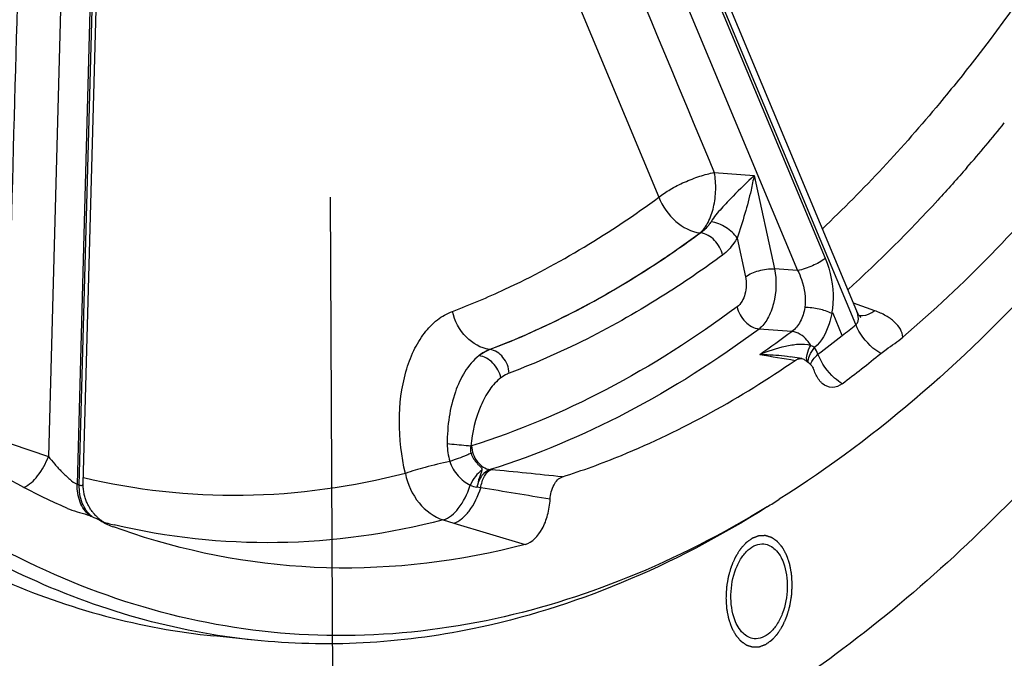
# Model space of a CAD drawing. Units: millimetres. Extents: x 0 to 594, y 0 to 420.
# Drawn here: x 195 to 206, y 45 to 52 of the extents above; entities that cross this region are included whole.
import ezdxf

# ---------------------------------------------------------------- set-up
doc = ezdxf.new("R2010")
doc.units = ezdxf.units.MM
doc.header["$LTSCALE"] = 32.67
doc.linetypes.add('CENTER', pattern=[0.6, 0.375, -0.075, 0.075, -0.075])
doc.layers.get('0').update_dxf_attribs({"linetype": 'CONTINUOUS'})
doc.layers.add('AXES', color=7, linetype='CONTINUOUS')
doc.layers.add('SOLIDES', color=7, linetype='CONTINUOUS')

msp = doc.modelspace()

# ---------------------------------------------------------------- linework, layer by layer
at = {"color": 2, "linetype": 'Continuous'}
for points in [[(203.90242, 45.359268), (203.901786, 45.369154), (203.900835, 45.383983), (203.899567, 45.403755), (203.898616, 45.418584), (203.897665, 45.433413), (203.896873, 45.44577), (203.896239, 45.455656), (203.895843, 45.461835), (203.895526, 45.466778), (203.895289, 45.470486), (203.895087, 45.473573), (203.894956, 45.47574), (203.894864, 45.476968), (203.894844, 45.477916), (203.894637, 45.478764), (203.894427, 45.47993), (203.894029, 45.481953), (203.893476, 45.484852), (203.892805, 45.488327), (203.891914, 45.492962), (203.890799, 45.498755), (203.889015, 45.508023), (203.886785, 45.51961), (203.884108, 45.533513), (203.881432, 45.547416), (203.879202, 45.559002), (203.877418, 45.568271), (203.876303, 45.574064), (203.875411, 45.578698), (203.874743, 45.582175), (203.874181, 45.585068), (203.873799, 45.587102), (203.873564, 45.58825), (203.873433, 45.589152), (203.873128, 45.589897), (203.872781, 45.590945), (203.872147, 45.592754), (203.871255, 45.595351), (203.870179, 45.598462), (203.868747, 45.602612), (203.866955, 45.607798), (203.864089, 45.616097), (203.860506, 45.62647), (203.856206, 45.638918), (203.851907, 45.651366), (203.848324, 45.66174), (203.845458, 45.670038), (203.843667, 45.675225), (203.842233, 45.679374), (203.841159, 45.682488), (203.84026, 45.685076), (203.83964, 45.6869), (203.83927, 45.687924), (203.839037, 45.688742), (203.838634, 45.68937), (203.838156, 45.690274), (203.837293, 45.691824), (203.836073, 45.694055), (203.834603, 45.696725), (203.832646, 45.700288), (203.830198, 45.70474), (203.826282, 45.711864), (203.821387, 45.72077), (203.815514, 45.731456), (203.80964, 45.742143), (203.804745, 45.751048), (203.800829, 45.758172), (203.798382, 45.762625), (203.796423, 45.766187), (203.794956, 45.76886), (203.793729, 45.77108), (203.792878, 45.77265), (203.79238, 45.773522), (203.792039, 45.774248), (203.791574, 45.774699), (203.790998, 45.775396), (203.789969, 45.776572), (203.78851, 45.778276), (203.786754, 45.780309), (203.784414, 45.783025), (203.78149, 45.786418), (203.77681, 45.791847), (203.770961, 45.798634), (203.763942, 45.806778), (203.756923, 45.814922), (203.751074, 45.821708), (203.746395, 45.827138), (203.74347, 45.830531), (203.74113, 45.833245), (203.739376, 45.835283), (203.737912, 45.836973), (203.736892, 45.838173), (203.7363, 45.838832), (203.735884, 45.839401), (203.735362, 45.839685), (203.734704, 45.840162), (203.733535, 45.840952), (203.731873, 45.842104), (203.729875, 45.843476), (203.727213, 45.845309), (203.723885, 45.847599), (203.71856, 45.851265), (203.711904, 45.855846), (203.703916, 45.861343), (203.695929, 45.86684), (203.689273, 45.871421), (203.683948, 45.875086), (203.680619, 45.877377), (203.677957, 45.879209), (203.67596, 45.880585), (203.674295, 45.881723), (203.673133, 45.882538), (203.672462, 45.882975), (203.671978, 45.883384), (203.671422, 45.883484), (203.670706, 45.883725), (203.669442, 45.884097), (203.667641, 45.884655), (203.665477, 45.885313), (203.662594, 45.886194), (203.658989, 45.887294), (203.653221, 45.889055), (203.646011, 45.891256), (203.637359, 45.893898), (203.628708, 45.896539), (203.621498, 45.89874), (203.61573, 45.900501), (203.612125, 45.901602), (203.609241, 45.902482), (203.607079, 45.903144), (203.605275, 45.903687), (203.604016, 45.904086), (203.603291, 45.904284), (203.602762, 45.904517), (203.602179, 45.904427), (203.60142, 45.90442), (203.600084, 45.904356), (203.598179, 45.904291), (203.595892, 45.904202), (203.592843, 45.904086), (203.589031, 45.903941), (203.582932, 45.903709), (203.575309, 45.903419), (203.566161, 45.903072), (203.557013, 45.902724), (203.54939, 45.902434), (203.543292, 45.902202), (203.53948, 45.902057), (203.536431, 45.90194), (203.534144, 45.901856), (203.532238, 45.901776), (203.530904, 45.901739), (203.530143, 45.901688), (203.529567, 45.901733), (203.52901, 45.901459), (203.528261, 45.901205), (203.526952, 45.900708), (203.525082, 45.900026), (203.522838, 45.899196), (203.519847, 45.898093), (203.516107, 45.896713), (203.510123, 45.894505), (203.502643, 45.891745), (203.493668, 45.888433), (203.484692, 45.885122), (203.477213, 45.882362), (203.471229, 45.880154), (203.467489, 45.878775), (203.464497, 45.87767), (203.462253, 45.876845), (203.460384, 45.876147), (203.459074, 45.875677), (203.458328, 45.875381), (203.457759, 45.875238), (203.457229, 45.874791), (203.456508, 45.874301), (203.455252, 45.873394), (203.453456, 45.872124), (203.451301, 45.87059), (203.448427, 45.868548), (203.444836, 45.865993), (203.439089, 45.861908), (203.431906, 45.8568), (203.423286, 45.850671), (203.414666, 45.844542), (203.407483, 45.839435), (203.401736, 45.835349), (203.398145, 45.832796), (203.395272, 45.830752), (203.393116, 45.829222), (203.391322, 45.827938), (203.390062, 45.827057), (203.389348, 45.826527), (203.388794, 45.826202), (203.388314, 45.825599), (203.387647, 45.824892), (203.386493, 45.82361), (203.384838, 45.821801), (203.382855, 45.819621), (203.380209, 45.816717), (203.376903, 45.813087), (203.371612, 45.807279), (203.364999, 45.800018), (203.357063, 45.791305), (203.349127, 45.782593), (203.342513, 45.775332), (203.337223, 45.769524), (203.333916, 45.765894), (203.331271, 45.762989), (203.329286, 45.760813), (203.327635, 45.758991), (203.326474, 45.757732), (203.325819, 45.756988), (203.325303, 45.756499), (203.324882, 45.755744), (203.324286, 45.754831), (203.32326, 45.75319), (203.321787, 45.750867), (203.320022, 45.74807), (203.317667, 45.744345), (203.314724, 45.739687), (203.310015, 45.732235), (203.304129, 45.72292), (203.297066, 45.711741), (203.290003, 45.700563), (203.284117, 45.691247), (203.279408, 45.683795), (203.276465, 45.679138), (203.274111, 45.675411), (203.272344, 45.672618), (203.270876, 45.670285), (203.26984, 45.668662), (203.269261, 45.667719), (203.268788, 45.667057), (203.268465, 45.666218), (203.267982, 45.665161), (203.267161, 45.663283), (203.265975, 45.660615), (203.264558, 45.657407), (203.262666, 45.653132), (203.260302, 45.647787), (203.256519, 45.639235), (203.251791, 45.628546), (203.246116, 45.615718), (203.240442, 45.602891), (203.235713, 45.592202), (203.231931, 45.58365), (203.229566, 45.578305), (203.227675, 45.574029), (203.226255, 45.570823), (203.225077, 45.568148), (203.224243, 45.566283), (203.223781, 45.565204), (203.223393, 45.564433), (203.223163, 45.563517), (203.222802, 45.562347), (203.222196, 45.560275), (203.221317, 45.557327), (203.220267, 45.553785), (203.218866, 45.549064), (203.217115, 45.543162), (203.214313, 45.533718), (203.21081, 45.521914), (203.206607, 45.507749), (203.202404, 45.493584), (203.198902, 45.48178), (203.1961, 45.472337), (203.194349, 45.466435), (203.192948, 45.461713), (203.191896, 45.458173), (203.191025, 45.45522), (203.190404, 45.453158), (203.190066, 45.451971), (203.189766, 45.451104), (203.189643, 45.450151), (203.189416, 45.44891), (203.189049, 45.446724), (203.188509, 45.443609), (203.187867, 45.439868), (203.18701, 45.43488), (203.185939, 45.428646), (203.184224, 45.41867), (203.182081, 45.406201), (203.17951, 45.391238), (203.176939, 45.376275), (203.174796, 45.363806), (203.173082, 45.353831), (203.17201, 45.347597), (203.171153, 45.342609), (203.170509, 45.338869), (203.169978, 45.33575), (203.169595, 45.33357), (203.169393, 45.33232), (203.169193, 45.331396), (203.16918, 45.330418), (203.169097, 45.329133), (203.168982, 45.326876), (203.168803, 45.323657), (203.168594, 45.319791), (203.168313, 45.314638), (203.167963, 45.308196), (203.167402, 45.297888), (203.166701, 45.285004), (203.16586, 45.269544), (203.165019, 45.254083), (203.163898, 45.233469), (203.163057, 45.218008), (203.162496, 45.207701)], [(203.162496, 45.207701), (203.16313, 45.197815), (203.164081, 45.182986), (203.165349, 45.163214), (203.1663, 45.148385), (203.167251, 45.133556), (203.168043, 45.121199), (203.168677, 45.111313), (203.169073, 45.105134), (203.16939, 45.100191), (203.169627, 45.096483), (203.169829, 45.093396), (203.16996, 45.091229), (203.170052, 45.09), (203.170072, 45.089053), (203.170278, 45.088205), (203.170489, 45.087039), (203.170887, 45.085016), (203.17144, 45.082117), (203.17211, 45.078642), (203.173002, 45.074007), (203.174117, 45.068214), (203.175901, 45.058945), (203.178131, 45.047359), (203.180807, 45.033456), (203.183484, 45.019553), (203.185714, 45.007967), (203.187498, 44.998698), (203.188613, 44.992905), (203.189505, 44.988271), (203.190173, 44.984794), (203.190734, 44.981901), (203.191117, 44.979867), (203.191352, 44.978719), (203.191483, 44.977817), (203.191788, 44.977072), (203.192135, 44.976024), (203.192769, 44.974215), (203.193661, 44.971618), (203.194737, 44.968507), (203.196169, 44.964357), (203.197961, 44.959171), (203.200827, 44.950872), (203.20441, 44.940499), (203.20871, 44.928051), (203.213009, 44.915603), (203.216592, 44.905229), (203.219458, 44.89693), (203.221249, 44.891744), (203.222683, 44.887595), (203.223756, 44.884481), (203.224656, 44.881892), (203.225276, 44.880069), (203.225646, 44.879045), (203.225879, 44.878227), (203.226282, 44.877599), (203.22676, 44.876695), (203.227623, 44.875145), (203.228843, 44.872914), (203.230313, 44.870244), (203.23227, 44.866681), (203.234718, 44.862229), (203.238634, 44.855104), (203.243529, 44.846199), (203.249402, 44.835513), (203.255276, 44.824826), (203.260171, 44.815921), (203.264087, 44.808797), (203.266534, 44.804344), (203.268492, 44.800782), (203.26996, 44.798108), (203.271187, 44.795889), (203.272038, 44.794319), (203.272536, 44.793447), (203.272877, 44.792721), (203.273342, 44.79227), (203.273918, 44.791572), (203.274947, 44.790396), (203.276406, 44.788693), (203.278162, 44.786659), (203.280501, 44.783944), (203.283426, 44.780551), (203.288105, 44.775122), (203.293955, 44.768335), (203.300974, 44.760191), (203.307993, 44.752047), (203.313842, 44.74526), (203.318521, 44.739831), (203.321446, 44.736438), (203.323786, 44.733724), (203.32554, 44.731686), (203.327004, 44.729996), (203.328024, 44.728796), (203.328616, 44.728137), (203.329032, 44.727568), (203.329554, 44.727284), (203.330212, 44.726806), (203.331381, 44.726017), (203.333043, 44.724865), (203.335041, 44.723493), (203.337703, 44.72166), (203.341031, 44.719369), (203.346356, 44.715704), (203.353012, 44.711123), (203.361, 44.705626), (203.368987, 44.700129), (203.375643, 44.695547), (203.380968, 44.691883), (203.384296, 44.689592), (203.386959, 44.68776), (203.388955, 44.686383), (203.390621, 44.685245), (203.391783, 44.684431), (203.392454, 44.683994), (203.392938, 44.683585), (203.393493, 44.683485), (203.39421, 44.683244), (203.395474, 44.682872), (203.397275, 44.682314), (203.399439, 44.681656), (203.402322, 44.680775), (203.405927, 44.679675), (203.411695, 44.677914), (203.418905, 44.675713), (203.427556, 44.673071), (203.436208, 44.67043), (203.443418, 44.668229), (203.449186, 44.666468), (203.452791, 44.665367), (203.455675, 44.664487), (203.457837, 44.663825), (203.459641, 44.663282), (203.4609, 44.662883), (203.461625, 44.662685), (203.462154, 44.662452), (203.462737, 44.662542), (203.463496, 44.662549), (203.464832, 44.662613), (203.466737, 44.662678), (203.469024, 44.662767), (203.472073, 44.662882), (203.475885, 44.663028), (203.481984, 44.663259), (203.489607, 44.663549), (203.498755, 44.663897), (203.507902, 44.664245), (203.515526, 44.664535), (203.521624, 44.664767), (203.525436, 44.664912), (203.528485, 44.665028), (203.530772, 44.665113), (203.532677, 44.665193), (203.534012, 44.66523), (203.534773, 44.665281), (203.535349, 44.665235), (203.535906, 44.66551), (203.536655, 44.665764), (203.537963, 44.66626), (203.539834, 44.666943), (203.542078, 44.667773), (203.545069, 44.668876), (203.548809, 44.670256), (203.554793, 44.672464), (203.562273, 44.675224), (203.571248, 44.678535), (203.580224, 44.681847), (203.587703, 44.684607), (203.593687, 44.686815), (203.597427, 44.688194), (203.600418, 44.689299), (203.602663, 44.690124), (203.604532, 44.690821), (203.605842, 44.691291), (203.606588, 44.691588), (203.607157, 44.691731), (203.607687, 44.692178), (203.608408, 44.692668), (203.609664, 44.693575), (203.61146, 44.694845), (203.613615, 44.696379), (203.616488, 44.698421), (203.62008, 44.700975), (203.625827, 44.705061), (203.63301, 44.710169), (203.64163, 44.716297), (203.65025, 44.722426), (203.657433, 44.727534), (203.66318, 44.73162), (203.666771, 44.734173), (203.669644, 44.736217), (203.6718, 44.737747), (203.673594, 44.73903), (203.674854, 44.739912), (203.675567, 44.740442), (203.676122, 44.740767), (203.676602, 44.74137), (203.677269, 44.742077), (203.678423, 44.743359), (203.680078, 44.745168), (203.682061, 44.747348), (203.684707, 44.750251), (203.688013, 44.753882), (203.693304, 44.75969), (203.699917, 44.766951), (203.707853, 44.775664), (203.715789, 44.784376), (203.722403, 44.791637), (203.727693, 44.797445), (203.731, 44.801075), (203.733645, 44.80398), (203.73563, 44.806156), (203.737281, 44.807978), (203.738442, 44.809237), (203.739097, 44.809981), (203.739613, 44.81047), (203.740034, 44.811224), (203.740629, 44.812138), (203.741655, 44.813779), (203.743129, 44.816102), (203.744894, 44.818898), (203.747249, 44.822624), (203.750192, 44.827282), (203.754901, 44.834734), (203.760787, 44.844049), (203.76785, 44.855228), (203.774913, 44.866406), (203.780799, 44.875721), (203.785508, 44.883174), (203.788451, 44.887831), (203.790805, 44.891558), (203.792572, 44.894351), (203.79404, 44.896684), (203.795076, 44.898307), (203.795654, 44.89925), (203.796127, 44.899912), (203.796451, 44.900751), (203.796934, 44.901807), (203.797755, 44.903686), (203.798941, 44.906354), (203.800358, 44.909562), (203.80225, 44.913837), (203.804614, 44.919182), (203.808397, 44.927734), (203.813125, 44.938423), (203.8188, 44.951251), (203.824474, 44.964078), (203.829203, 44.974767), (203.832985, 44.983319), (203.83535, 44.988663), (203.837241, 44.99294), (203.838661, 44.996145), (203.839839, 44.998821), (203.840673, 45.000686), (203.841135, 45.001764), (203.841523, 45.002536), (203.841753, 45.003452), (203.842114, 45.004622), (203.84272, 45.006694), (203.843599, 45.009641), (203.844649, 45.013184), (203.84605, 45.017905), (203.847801, 45.023807), (203.850603, 45.03325), (203.854106, 45.045055), (203.858309, 45.059219), (203.862511, 45.073384), (203.866014, 45.085188), (203.868816, 45.094632), (203.870567, 45.100534), (203.871968, 45.105255), (203.87302, 45.108796), (203.873891, 45.111749), (203.874512, 45.113811), (203.87485, 45.114997), (203.87515, 45.115865), (203.875273, 45.116818), (203.8755, 45.118059), (203.875867, 45.120245), (203.876407, 45.12336), (203.877048, 45.127101), (203.877906, 45.132089), (203.878977, 45.138323), (203.880692, 45.148299), (203.882834, 45.160768), (203.885406, 45.17573), (203.887977, 45.190693), (203.89012, 45.203162), (203.891834, 45.213138), (203.892906, 45.219372), (203.893763, 45.22436), (203.894407, 45.2281), (203.894938, 45.231219), (203.895321, 45.233399), (203.895523, 45.234649), (203.895723, 45.235573), (203.895736, 45.236551), (203.895819, 45.237835), (203.895934, 45.240092), (203.896113, 45.243312), (203.896322, 45.247178), (203.896603, 45.252331), (203.896953, 45.258773), (203.897514, 45.26908), (203.898215, 45.281964), (203.899056, 45.297425), (203.899897, 45.312886), (203.901018, 45.3335), (203.901859, 45.348961), (203.90242, 45.359268)]]:
    msp.add_open_spline(points, degree=3, knots=[0, 0, 0, 0, 0.015625, 0.0234375, 0.03125, 0.0390625, 0.046875, 0.05078125, 0.0546875, 0.056640625, 0.05859375, 0.060546875, 0.061523438, 0.062011719, 0.0625, 0.062988281, 0.063476562, 0.064453125, 0.06640625, 0.068359375, 0.0703125, 0.07421875, 0.078125, 0.0859375, 0.09375, 0.1015625, 0.109375, 0.11328125, 0.1171875, 0.119140625, 0.12109375, 0.123046875, 0.124023438, 0.124511719, 0.125, 0.125488281, 0.125976562, 0.126953125, 0.12890625, 0.130859375, 0.1328125, 0.13671875, 0.140625, 0.1484375, 0.15625, 0.1640625, 0.171875, 0.17578125, 0.1796875, 0.181640625, 0.18359375, 0.185546875, 0.186523438, 0.187011719, 0.1875, 0.187988281, 0.188476562, 0.189453125, 0.19140625, 0.193359375, 0.1953125, 0.19921875, 0.203125, 0.2109375, 0.21875, 0.2265625, 0.234375, 0.23828125, 0.2421875, 0.244140625, 0.24609375, 0.248046875, 0.249023438, 0.249511719, 0.25, 0.250488281, 0.250976562, 0.251953125, 0.25390625, 0.255859375, 0.2578125, 0.26171875, 0.265625, 0.2734375, 0.28125, 0.2890625, 0.296875, 0.30078125, 0.3046875, 0.306640625, 0.30859375, 0.310546875, 0.311523438, 0.312011719, 0.3125, 0.312988281, 0.313476562, 0.314453125, 0.31640625, 0.318359375, 0.3203125, 0.32421875, 0.328125, 0.3359375, 0.34375, 0.3515625, 0.359375, 0.36328125, 0.3671875, 0.369140625, 0.37109375, 0.373046875, 0.374023438, 0.374511719, 0.375, 0.375488281, 0.375976562, 0.376953125, 0.37890625, 0.380859375, 0.3828125, 0.38671875, 0.390625, 0.3984375, 0.40625, 0.4140625, 0.421875, 0.42578125, 0.4296875, 0.431640625, 0.43359375, 0.435546875, 0.436523438, 0.437011719, 0.4375, 0.437988281, 0.438476562, 0.439453125, 0.44140625, 0.443359375, 0.4453125, 0.44921875, 0.453125, 0.4609375, 0.46875, 0.4765625, 0.484375, 0.48828125, 0.4921875, 0.494140625, 0.49609375, 0.498046875, 0.499023438, 0.499511719, 0.5, 0.500488281, 0.500976562, 0.501953125, 0.50390625, 0.505859375, 0.5078125, 0.51171875, 0.515625, 0.5234375, 0.53125, 0.5390625, 0.546875, 0.55078125, 0.5546875, 0.556640625, 0.55859375, 0.560546875, 0.561523438, 0.562011719, 0.5625, 0.562988281, 0.563476562, 0.564453125, 0.56640625, 0.568359375, 0.5703125, 0.57421875, 0.578125, 0.5859375, 0.59375, 0.6015625, 0.609375, 0.61328125, 0.6171875, 0.619140625, 0.62109375, 0.623046875, 0.624023438, 0.624511719, 0.625, 0.625488281, 0.625976562, 0.626953125, 0.62890625, 0.630859375, 0.6328125, 0.63671875, 0.640625, 0.6484375, 0.65625, 0.6640625, 0.671875, 0.67578125, 0.6796875, 0.681640625, 0.68359375, 0.685546875, 0.686523438, 0.687011719, 0.6875, 0.687988281, 0.688476562, 0.689453125, 0.69140625, 0.693359375, 0.6953125, 0.69921875, 0.703125, 0.7109375, 0.71875, 0.7265625, 0.734375, 0.73828125, 0.7421875, 0.744140625, 0.74609375, 0.748046875, 0.749023438, 0.749511719, 0.75, 0.750488281, 0.750976562, 0.751953125, 0.75390625, 0.755859375, 0.7578125, 0.76171875, 0.765625, 0.7734375, 0.78125, 0.7890625, 0.796875, 0.80078125, 0.8046875, 0.806640625, 0.80859375, 0.810546875, 0.811523438, 0.812011719, 0.8125, 0.812988281, 0.813476562, 0.814453125, 0.81640625, 0.818359375, 0.8203125, 0.82421875, 0.828125, 0.8359375, 0.84375, 0.8515625, 0.859375, 0.86328125, 0.8671875, 0.869140625, 0.87109375, 0.873046875, 0.874023438, 0.874511719, 0.875, 0.875488281, 0.875976562, 0.876953125, 0.87890625, 0.880859375, 0.8828125, 0.88671875, 0.890625, 0.8984375, 0.90625, 0.9140625, 0.921875, 0.92578125, 0.9296875, 0.931640625, 0.93359375, 0.935546875, 0.936523438, 0.937011719, 0.9375, 0.937988281, 0.938476562, 0.939453125, 0.94140625, 0.943359375, 0.9453125, 0.94921875, 0.953125, 0.9609375, 0.96875, 0.9765625, 0.984375, 1, 1, 1, 1], dxfattribs=at)
at = {"layer": 'AXES', "color": 9, "linetype": 'Continuous'}
for p, q in [((199.865361, 59.54893), (204.270394, 48.997203)), ((204.61097, 48.257403), (199.888996, 59.5682)), ((199.628681, 59.242156), (203.962508, 48.861103)), ((196.259099, 58.824645), (195.924407, 46.47803)), ((195.948216, 46.468454), (196.282869, 58.815085)), ((195.926174, 58.666875), (195.604194, 46.787762)), ((198.848706, 58.220424), (202.414576, 49.679228)), ((203.032729, 49.953286), (203.476092, 49.920923)), ((203.476092, 49.920923), (203.70428, 48.879877)), ((202.87429, 49.280333), (202.880877, 49.279857)), ((203.286801, 49.221419), (203.381275, 48.790408)), ((203.962508, 48.861103), (203.70428, 48.879877)), ((204.822934, 48.412396), (204.584886, 48.49678)), ((204.342357, 48.380679), (204.354125, 48.389999)), ((204.460205, 48.135939), (204.358296, 48.380025)), ((203.898217, 48.182511), (203.531853, 48.208732)), ((200.530189, 47.979887), (200.52401, 47.980658)), ((195.190307, 46.927851), (195.604194, 46.787762)), ((200.540939, 46.639539), (200.533462, 46.640252)), ((200.426929, 46.43734), (200.38503, 46.444093)), ((200.009579, 46.078998), (200.125875, 46.044111)), ((200.125875, 46.044111), (200.921211, 45.806056))]:
    msp.add_line(p, q, dxfattribs=at)
at = {"layer": 'AXES', "color": 7, "linetype": 'Continuous'}
for p, q in [((204.622173, 48.407464), (199.952557, 59.592977)), ((195.992275, 46.48734), (196.324611, 58.746975)), ((204.008601, 47.878068), (203.879199, 47.899121)), ((196.544289, 45.926497), (196.33036, 46.000597)), ((197.903371, 44.738203), (197.450013, 44.785106))]:
    msp.add_line(p, q, dxfattribs=at)
at = {"layer": 'AXES', "color": 2, "linetype": 'CENTER'}
msp.add_line((198.809805, 37.42648), (198.746404, 50.997904), dxfattribs=at)
at = {"layer": 'AXES', "color": 7, "linetype": 'Continuous'}
for points in [[(204.668073, 48.33802), (204.668319, 48.337852), (204.669098, 48.337302), (204.66915, 48.337266), (204.668508, 48.337786), (204.66719, 48.338923), (204.665238, 48.340722), (204.662702, 48.343223), (204.659619, 48.346484), (204.65605, 48.350547), (204.652059, 48.355448), (204.647704, 48.361242), (204.643056, 48.367971), (204.638205, 48.375658), (204.633232, 48.384342), (204.628232, 48.394046), (204.62331, 48.404782), (204.622177, 48.407454)], [(196.264487, 46.029252), (196.262676, 46.030156), (196.259489, 46.031775), (196.255902, 46.033639), (196.251944, 46.035745), (196.247635, 46.038097), (196.242991, 46.040699), (196.238029, 46.043557), (196.232766, 46.046677), (196.227215, 46.050067), (196.22138, 46.053743), (196.215252, 46.05773), (196.208869, 46.062024), (196.202304, 46.066595), (196.195566, 46.071454), (196.188671, 46.076608), (196.181698, 46.082015), (196.174667, 46.087673), (196.167579, 46.093595), (196.160472, 46.099763), (196.153357, 46.10618), (196.146244, 46.112851), (196.139169, 46.119754), (196.132143, 46.126887), (196.125174, 46.134257), (196.118284, 46.141847), (196.111488, 46.149652), (196.104787, 46.157679), (196.098192, 46.165927), (196.09171, 46.174396), (196.08535, 46.183087), (196.079121, 46.191999), (196.073029, 46.201132), (196.067086, 46.210485), (196.061299, 46.220056), (196.055678, 46.229843), (196.050232, 46.239846), (196.04497, 46.250061), (196.039901, 46.260485), (196.035034, 46.271116), (196.030379, 46.28195), (196.025947, 46.292981), (196.021744, 46.304207), (196.017781, 46.315624), (196.014066, 46.327227), (196.010609, 46.339012), (196.007418, 46.350974), (196.004503, 46.363107), (196.001872, 46.375405), (195.999535, 46.387862), (195.9975, 46.400471), (195.995776, 46.413225), (195.994371, 46.426116), (195.993295, 46.439136), (195.992555, 46.452277), (195.99216, 46.46553), (195.992118, 46.478885), (195.992275, 46.487339)]]:
    msp.add_lwpolyline(points, dxfattribs=at)
at = {"layer": 'AXES', "color": 9, "linetype": 'Continuous'}
for centre, radius, start, end in [((192.055605, 61.995607), 18.27553, 319.011603, 321.0487676), ((208.245889, 50.011698), 4.216128, 202.6215047, 202.7684172), ((196.215214, 58.524174), 13.262553, 308.438523, 309.2749323), ((196.63608, 57.914417), 12.142843, 304.6477219, 306.7310139), ((196.459209, 58.221665), 12.873862, 306.9018364, 308.4250074), ((209.487931, 82.539083), 35.12151, 260.2492048, 260.9043479), ((203.298228, 47.52111), 0.979296, 24.4734521, 29.3977775), ((204.201941, 47.789003), 0.097812, 162.5543808, 166.3740058), ((200.386905, 46.707473), 0.207545, 107.4387573, 109.7815474), ((192.514814, -37.448679), 84.470391, 84.00458463, 84.5477008), ((198.897558, 53.835875), 7.935837, 247.9973934, 248.1826763), ((199.376665, 46.764562), 0.979772, 341.685895, 342.382863), ((183.162644, -61.023574), 108.838888, 80.45984473, 80.87305609)]:
    msp.add_arc(centre, radius, start, end, dxfattribs=at)
at = {"layer": 'AXES', "color": 7, "linetype": 'Continuous'}
for centre, radius, start, end in [((196.524619, 58.167112), 13.21596, 306.9043262, 309.2640869), ((203.782651, 47.608093), 0.389328, 19.7710138, 24.783318), ((196.030541, 46.694044), 0.531783, 246.1661091, 248.8935184), ((199.084469, 53.600587), 8.060415, 247.9973925, 248.1826741), ((198.075513, 53.376614), 7.554247, 255.7834364, 256.1546039), ((198.071484, 53.360241), 7.537385, 256.1545556, 256.6884478)]:
    msp.add_arc(centre, radius, start, end, dxfattribs=at)
for points, knots in [([(202.725846, 92.175119), (203.150741, 92.112565), (204.000144, 91.921521), (205.67037, 91.278899), (207.667832, 89.970358), (209.751795, 87.744908), (211.520519, 84.91623), (212.930009, 81.568828), (213.944322, 77.799699), (214.535157, 73.718945), (214.685619, 69.446979), (214.391342, 65.110716), (213.661109, 60.839354), (212.516653, 56.760107), (210.991658, 52.993982), (209.130576, 49.652021), (206.984661, 46.831683), (204.613515, 44.616938), (202.842216, 43.545096), (201.949656, 43.153069)], [0, 0, 0, 0, 0.022130407, 0.044665363, 0.091941779, 0.143647217, 0.200626999, 0.262961096, 0.330138551, 0.401221122, 0.474978019, 0.549998428, 0.624791268, 0.697879704, 0.767896573, 0.833687122, 0.894427215, 0.949766598, 1, 1, 1, 1]), ([(199.673452, 89.662472), (198.819429, 89.487532), (197.078886, 88.839046), (194.69244, 87.167487), (192.495802, 84.836463), (190.553168, 81.926067), (188.921707, 78.531228), (187.653483, 74.76306), (186.789838, 70.746054), (186.359419, 66.613755), (186.376544, 62.503831), (186.840783, 58.552876), (187.737078, 54.89144), (189.038237, 51.638712), (190.704963, 48.90083), (192.406183, 47.079888), (193.896233, 46.002756), (195.040509, 45.395922), (196.227362, 44.977706), (197.042879, 44.827226), (197.450041, 44.785103)], [0, 0, 0, 0, 0.047706603, 0.100109802, 0.158183197, 0.221983351, 0.290871043, 0.363715908, 0.439062963, 0.515271701, 0.590640722, 0.663527949, 0.73247514, 0.796346722, 0.85449587, 0.906968664, 0.931389369, 0.95483936, 0.97759927, 1, 1, 1, 1]), ([(211.449086, 58.327534), (211.097152, 57.271392), (210.307102, 55.249457), (208.832555, 52.462359), (207.133317, 50.061973), (205.820393, 48.702235), (205.136707, 48.116954)], [0, 0, 0, 0, 0.275179761, 0.535379581, 0.777532397, 1, 1, 1, 1]), ([(195.815654, 46.207611), (195.064361, 46.54002), (193.590888, 47.478316), (192.400187, 48.743876), (191.847795, 49.455379)], [0, 0, 0, 0, 0.47700281, 1, 1, 1, 1]), ([(204.888944, 47.934825), (204.908957, 47.951179), (204.990772, 48.012982), (205.078471, 48.0671), (205.136707, 48.116954)], [0, 0, 0, 0, 0.252137507, 1, 1, 1, 1]), ([(201.337652, 46.559681), (201.560053, 46.630837), (202.47211, 46.964178), (203.328655, 47.441719), (203.935813, 47.859197)], [0, 0, 0, 0, 0.240643032, 1, 1, 1, 1]), ([(203.935813, 47.859197), (203.941494, 47.863104), (203.96334, 47.876023), (203.990325, 47.881007), (204.008601, 47.878068)], [0, 0, 0, 0, 0.271399271, 1, 1, 1, 1]), ([(204.049333, 47.860625), (204.055596, 47.856073), (204.081211, 47.83693), (204.105735, 47.815549), (204.120576, 47.796319)], [0, 0, 0, 0, 0.241696535, 1, 1, 1, 1]), ([(204.237456, 47.601431), (204.228023, 47.609576), (204.189412, 47.649169), (204.163497, 47.699696), (204.149029, 47.739788)], [0, 0, 0, 0, 0.22624946, 1, 1, 1, 1]), ([(204.460547, 47.59911), (204.428073, 47.57473), (204.347681, 47.540088), (204.266969, 47.575946), (204.237456, 47.601431)], [0, 0, 0, 0, 0.510140157, 1, 1, 1, 1]), ([(201.201471, 46.310038), (201.204565, 46.365793), (201.226475, 46.462941), (201.297136, 46.546718), (201.337652, 46.559681)], [0, 0, 0, 0, 0.567602523, 1, 1, 1, 1]), ([(200.921211, 45.806056), (201.004321, 45.827815), (201.110113, 45.950153), (201.17969, 46.135828), (201.198188, 46.250889), (201.201471, 46.310038)], [0, 0, 0, 0, 0.427930136, 0.704920109, 1, 1, 1, 1]), ([(200.009579, 46.078998), (199.406634, 45.923358), (198.171775, 45.748448), (196.930775, 45.884649), (196.336032, 46.025366)], [0, 0, 0, 0, 0.504678659, 1, 1, 1, 1]), ([(200.921211, 45.806056), (200.202596, 45.617917), (198.715954, 45.433197), (197.239653, 45.696783), (196.544288, 45.926492)], [0, 0, 0, 0, 0.503562624, 1, 1, 1, 1]), ([(203.261349, 44.964965), (203.228263, 45.052758), (203.203243, 45.248909), (203.246832, 45.486821), (203.32785, 45.652784), (203.403372, 45.74601), (203.491349, 45.804737), (203.557272, 45.815001), (203.587111, 45.811915)], [0, 0, 0, 0, 0.274946196, 0.56429414, 0.696452736, 0.812680405, 0.912087773, 1, 1, 1, 1]), ([(203.587111, 45.811915), (203.633302, 45.807139), (203.732372, 45.751581), (203.783113, 45.65628), (203.803567, 45.602004)], [0, 0, 0, 0, 0.444629668, 1, 1, 1, 1]), ([(203.803567, 45.602004), (203.836653, 45.514211), (203.861673, 45.31806), (203.818084, 45.080148), (203.737066, 44.914185), (203.661544, 44.820959), (203.573567, 44.762232), (203.507644, 44.751968), (203.477805, 44.755053)], [0, 0, 0, 0, 0.274946196, 0.56429414, 0.696452736, 0.812680405, 0.912087773, 1, 1, 1, 1]), ([(203.477805, 44.755053), (203.431614, 44.75983), (203.332544, 44.815388), (203.281803, 44.910689), (203.261349, 44.964965)], [0, 0, 0, 0, 0.444629668, 1, 1, 1, 1])]:
    msp.add_open_spline(points, degree=3, knots=knots, dxfattribs=at)
at = {"layer": 'AXES', "color": 9, "linetype": 'Continuous'}
for points in [[(199.289815, 58.926491), (200.536525, 55.935036), (201.784635, 52.944164), (203.032729, 49.953286)], [(195.435004, 58.353358), (195.330174, 54.579753), (195.227482, 50.806088), (195.124667, 47.032427)], [(204.108284, 48.026466), (204.12429, 48.022214), (204.140346, 48.01413), (204.151424, 48.001819)], [(200.05326, 46.926996), (200.053614, 46.861136), (200.063075, 46.794614), (200.081898, 46.731501)], [(200.316664, 46.90277), (200.310475, 46.876532), (200.309505, 46.847271), (200.318677, 46.821922)], [(200.310486, 46.468029), (200.334609, 46.458071), (200.359307, 46.448499), (200.38503, 46.444093)]]:
    msp.add_open_spline(points, degree=3, dxfattribs=at)
for points, knots in [([(209.70484, 58.397938), (209.245064, 57.068959), (208.190162, 54.572422), (206.75279, 52.267589), (205.961328, 51.244072)], [0, 0, 0, 0, 0.520820196, 1, 1, 1, 1]), ([(205.961328, 51.244072), (205.825661, 51.068628), (205.287893, 50.397805), (204.701472, 49.765365), (204.238429, 49.326487)], [0, 0, 0, 0, 0.257953758, 1, 1, 1, 1]), ([(205.850751, 50.008575), (205.744197, 49.886015), (205.321399, 49.413045), (204.871799, 48.963821), (204.522175, 48.646753)], [0, 0, 0, 0, 0.255999087, 1, 1, 1, 1]), ([(202.414576, 49.679228), (202.453756, 49.711371), (202.546413, 49.772437), (202.700106, 49.849883), (202.865157, 49.913033), (202.978222, 49.943799), (203.032729, 49.953286)], [0, 0, 0, 0, 0.223078224, 0.486141887, 0.756454593, 1, 1, 1, 1]), ([(202.87429, 49.280333), (202.911257, 49.312343), (202.974855, 49.404589), (203.031544, 49.570989), (203.054814, 49.760342), (203.045626, 49.89078), (203.032729, 49.953286)], [0, 0, 0, 0, 0.205033767, 0.457025676, 0.732396006, 1, 1, 1, 1]), ([(203.476092, 49.920923), (203.397416, 49.844395), (203.273126, 49.724527), (203.111187, 49.554363), (203.029644, 49.458073), (202.996365, 49.405028)], [0, 0, 0, 0, 0.466743654, 0.733707266, 1, 1, 1, 1]), ([(203.476092, 49.920923), (203.466364, 49.866329), (203.436654, 49.723877), (203.37497, 49.489957), (203.316897, 49.31289), (203.286801, 49.221419)], [0, 0, 0, 0, 0.229383467, 0.601680945, 1, 1, 1, 1]), ([(200.110977, 48.405368), (200.308799, 48.480062), (201.119235, 48.82196), (201.877005, 49.283398), (202.414576, 49.679228)], [0, 0, 0, 0, 0.240551893, 1, 1, 1, 1]), ([(202.414576, 49.679228), (202.453941, 49.576651), (202.578138, 49.398022), (202.775195, 49.292482), (202.87429, 49.280333)], [0, 0, 0, 0, 0.523923608, 1, 1, 1, 1]), ([(202.996365, 49.405028), (202.988218, 49.392044), (202.955996, 49.345105), (202.915225, 49.303416), (202.880877, 49.279857)], [0, 0, 0, 0, 0.269013324, 1, 1, 1, 1]), ([(203.2868, 49.22142), (203.257136, 49.270315), (203.165436, 49.349329), (203.055354, 49.396644), (202.996365, 49.405028)], [0, 0, 0, 0, 0.489763642, 1, 1, 1, 1]), ([(200.52401, 47.980658), (200.72584, 48.056866), (201.552699, 48.405693), (202.325824, 48.876482), (202.87429, 49.280333)], [0, 0, 0, 0, 0.240551915, 1, 1, 1, 1]), ([(202.880877, 49.279857), (202.692694, 49.14128), (201.954862, 48.63137), (201.150663, 48.214165), (200.530189, 47.979887)], [0, 0, 0, 0, 0.260556025, 1, 1, 1, 1]), ([(203.124671, 49.032855), (203.112268, 49.09418), (203.050481, 49.205289), (202.938611, 49.272782), (202.880881, 49.279859)], [0, 0, 0, 0, 0.518239443, 1, 1, 1, 1]), ([(203.286801, 49.221419), (203.275423, 49.201943), (203.230666, 49.131911), (203.173497, 49.068813), (203.124671, 49.032855)], [0, 0, 0, 0, 0.271126045, 1, 1, 1, 1]), ([(203.124671, 49.032855), (202.934129, 48.892541), (202.187043, 48.376235), (201.372758, 47.953798), (200.744502, 47.716581)], [0, 0, 0, 0, 0.260556033, 1, 1, 1, 1]), ([(204.270394, 48.997203), (204.227803, 48.962468), (204.126831, 48.908949), (204.019508, 48.871387), (203.962511, 48.861098)], [0, 0, 0, 0, 0.486887629, 1, 1, 1, 1]), ([(204.270394, 48.997203), (204.330898, 48.852264), (204.370717, 48.639207), (204.351284, 48.431279), (204.342357, 48.380679)], [0, 0, 0, 0, 0.753498457, 1, 1, 1, 1]), ([(203.381275, 48.790408), (203.423913, 48.823673), (203.532083, 48.866303), (203.645347, 48.882998), (203.70428, 48.879877)], [0, 0, 0, 0, 0.478177772, 1, 1, 1, 1]), ([(203.381275, 48.790408), (203.395039, 48.727601), (203.389694, 48.604709), (203.332162, 48.488494), (203.287582, 48.45538)], [0, 0, 0, 0, 0.536571434, 1, 1, 1, 1]), ([(203.70428, 48.879877), (203.730715, 48.754105), (203.722754, 48.556445), (203.639249, 48.331394), (203.571007, 48.240088), (203.531853, 48.208732)], [0, 0, 0, 0, 0.537317913, 0.790283174, 1, 1, 1, 1]), ([(203.962508, 48.861104), (203.979075, 48.829427), (204.035303, 48.699667), (204.055341, 48.552408), (204.041103, 48.447677)], [0, 0, 0, 0, 0.252732467, 1, 1, 1, 1]), ([(203.287582, 48.45538), (202.8245, 48.111437), (201.877736, 47.50666), (200.841498, 47.06773), (200.324707, 46.905478)], [0, 0, 0, 0, 0.515724114, 1, 1, 1, 1]), ([(203.287582, 48.45538), (203.300125, 48.394103), (203.362203, 48.283166), (203.474098, 48.21581), (203.531853, 48.208732)], [0, 0, 0, 0, 0.518053868, 1, 1, 1, 1]), ([(204.041103, 48.447677), (204.03372, 48.393367), (204.005446, 48.292411), (203.937437, 48.209769), (203.898217, 48.182511)], [0, 0, 0, 0, 0.534357005, 1, 1, 1, 1]), ([(204.342587, 48.380711), (204.299053, 48.404886), (204.198611, 48.436246), (204.094956, 48.44896), (204.041103, 48.447677)], [0, 0, 0, 0, 0.480358189, 1, 1, 1, 1]), ([(199.586494, 46.597409), (199.541539, 46.788858), (199.496774, 47.171231), (199.551918, 47.639058), (199.6706, 47.964101), (199.788232, 48.16236), (199.934229, 48.314997), (200.051317, 48.382839), (200.110977, 48.405368)], [0, 0, 0, 0, 0.291746066, 0.565824261, 0.689780586, 0.80283233, 0.905391043, 1, 1, 1, 1]), ([(200.524003, 47.980656), (200.427793, 47.992616), (200.234863, 48.106862), (200.136398, 48.299126), (200.110977, 48.405368)], [0, 0, 0, 0, 0.470194997, 1, 1, 1, 1]), ([(204.342588, 48.380712), (204.335685, 48.34159), (204.3025, 48.203207), (204.22937, 48.069351), (204.151422, 48.001817)], [0, 0, 0, 0, 0.278079212, 1, 1, 1, 1]), ([(204.61097, 48.257403), (204.620536, 48.26526), (204.636146, 48.286505), (204.644953, 48.340398), (204.633065, 48.38137), (204.622178, 48.407453)], [0, 0, 0, 0, 0.231901892, 0.470533694, 1, 1, 1, 1]), ([(204.822934, 48.412396), (204.809143, 48.402109), (204.758778, 48.368951), (204.696142, 48.350014), (204.652948, 48.354154)], [0, 0, 0, 0, 0.2839305, 1, 1, 1, 1]), ([(205.136707, 48.116954), (205.133638, 48.147697), (205.111894, 48.211706), (205.043196, 48.293557), (204.944248, 48.362769), (204.865744, 48.397224), (204.822934, 48.412396)], [0, 0, 0, 0, 0.205058391, 0.434254552, 0.698548358, 1, 1, 1, 1]), ([(204.888944, 47.934825), (204.858594, 47.952979), (204.742296, 48.037078), (204.652597, 48.157879), (204.610968, 48.257401)], [0, 0, 0, 0, 0.246893638, 1, 1, 1, 1]), ([(203.531853, 48.208732), (203.06322, 47.860666), (202.105108, 47.24864), (201.056449, 46.804448), (200.533462, 46.640252)], [0, 0, 0, 0, 0.515724115, 1, 1, 1, 1]), ([(204.108284, 48.026466), (204.096553, 48.047251), (204.045586, 48.119566), (203.962692, 48.174611), (203.898218, 48.182512)], [0, 0, 0, 0, 0.268703611, 1, 1, 1, 1]), ([(203.539624, 47.924937), (203.632114, 47.963355), (203.774196, 48.011747), (203.96596, 48.043651), (204.06438, 48.042123), (204.108284, 48.026466)], [0, 0, 0, 0, 0.513085334, 0.76120432, 1, 1, 1, 1]), ([(204.067302, 47.847053), (204.0601, 47.871827), (204.066731, 47.937003), (204.091478, 47.994089), (204.108283, 48.026466)], [0, 0, 0, 0, 0.414264932, 1, 1, 1, 1]), ([(200.40787, 47.911505), (200.281178, 47.812647), (200.148857, 47.571692), (200.06671, 47.225544), (200.052718, 47.027766), (200.05326, 46.926996)], [0, 0, 0, 0, 0.44963911, 0.718038724, 1, 1, 1, 1]), ([(200.652627, 47.665219), (200.639942, 47.726447), (200.57757, 47.837208), (200.46565, 47.904424), (200.407869, 47.911504)], [0, 0, 0, 0, 0.517864791, 1, 1, 1, 1]), ([(200.407871, 47.911506), (200.416664, 47.91898), (200.452225, 47.946867), (200.492539, 47.968775), (200.52401, 47.980658)], [0, 0, 0, 0, 0.255445894, 1, 1, 1, 1]), ([(200.530189, 47.979887), (200.519672, 47.975916), (200.476545, 47.957655), (200.43633, 47.932826), (200.407871, 47.911506)], [0, 0, 0, 0, 0.240207465, 1, 1, 1, 1]), ([(200.744502, 47.716581), (200.740266, 47.779543), (200.696065, 47.898561), (200.586165, 47.972928), (200.530189, 47.979887)], [0, 0, 0, 0, 0.528017888, 1, 1, 1, 1]), ([(203.539648, 47.924947), (203.567747, 47.925087), (203.681313, 47.923396), (203.794852, 47.913004), (203.879198, 47.899122)], [0, 0, 0, 0, 0.247392087, 1, 1, 1, 1]), ([(204.081459, 47.835631), (204.077307, 47.860845), (204.093247, 47.924014), (204.128687, 47.974234), (204.151421, 48.001819)], [0, 0, 0, 0, 0.41686376, 1, 1, 1, 1]), ([(204.108628, 47.818327), (204.114422, 47.836815), (204.138829, 47.876357), (204.170261, 47.909256), (204.189537, 47.926805)], [0, 0, 0, 0, 0.426353548, 1, 1, 1, 1]), ([(204.460537, 47.599072), (204.430526, 47.617515), (204.315404, 47.703204), (204.228483, 47.826289), (204.189266, 47.926883)], [0, 0, 0, 0, 0.245998074, 1, 1, 1, 1]), ([(200.744502, 47.716581), (200.736602, 47.713598), (200.704209, 47.699883), (200.674003, 47.681233), (200.652627, 47.665219)], [0, 0, 0, 0, 0.24020732, 1, 1, 1, 1]), ([(200.652627, 47.665219), (200.604345, 47.629048), (200.515836, 47.530725), (200.38175, 47.279027), (200.331358, 47.056159), (200.316664, 46.90277)], [0, 0, 0, 0, 0.212506389, 0.457216624, 1, 1, 1, 1]), ([(200.316665, 46.902771), (200.299354, 46.904176), (200.211506, 46.911738), (200.123725, 46.920055), (200.05326, 46.926996)], [0, 0, 0, 0, 0.196966329, 1, 1, 1, 1]), ([(200.324707, 46.905478), (200.327482, 46.842477), (200.368418, 46.722485), (200.477859, 46.647177), (200.533463, 46.640252)], [0, 0, 0, 0, 0.52951123, 1, 1, 1, 1]), ([(200.318677, 46.821922), (200.302903, 46.814776), (200.225054, 46.781865), (200.145571, 46.752941), (200.081898, 46.731498)], [0, 0, 0, 0, 0.204924783, 1, 1, 1, 1]), ([(200.318677, 46.821922), (200.326138, 46.801308), (200.345065, 46.761838), (200.377324, 46.718639), (200.405997, 46.688939), (200.425225, 46.670382), (200.44109, 46.652957), (200.441436, 46.638549), (200.439862, 46.632934)], [0, 0, 0, 0, 0.287317057, 0.569049715, 0.703416131, 0.826445362, 0.923572148, 1, 1, 1, 1]), ([(195.33052, 46.442034), (195.391272, 46.469017), (195.504417, 46.576956), (195.574782, 46.710158), (195.604191, 46.787763)], [0, 0, 0, 0, 0.444749743, 1, 1, 1, 1]), ([(195.604194, 46.78776), (195.626889, 46.758768), (195.675492, 46.700015), (195.753908, 46.613781), (195.835227, 46.536818), (195.893809, 46.490497), (195.924407, 46.47803)], [0, 0, 0, 0, 0.246547507, 0.510663725, 0.778755504, 1, 1, 1, 1]), ([(200.081898, 46.731501), (199.989554, 46.712095), (199.82314, 46.671987), (199.658518, 46.62409), (199.58649, 46.597428)], [0, 0, 0, 0, 0.551287651, 1, 1, 1, 1]), ([(200.081897, 46.731501), (200.101676, 46.67306), (200.161578, 46.566794), (200.258544, 46.491468), (200.310486, 46.468029)], [0, 0, 0, 0, 0.519851796, 1, 1, 1, 1]), ([(199.586494, 46.597409), (198.996757, 46.445688), (197.788932, 46.275769), (196.575416, 46.410301), (195.993899, 46.548601)], [0, 0, 0, 0, 0.504642549, 1, 1, 1, 1]), ([(199.586494, 46.597409), (199.610448, 46.478862), (199.708584, 46.259767), (199.904795, 46.111885), (200.009579, 46.078998)], [0, 0, 0, 0, 0.524092728, 1, 1, 1, 1]), ([(200.439862, 46.632934), (200.412343, 46.61519), (200.361719, 46.563929), (200.325799, 46.502576), (200.310486, 46.468029)], [0, 0, 0, 0, 0.464235535, 1, 1, 1, 1]), ([(200.533462, 46.640252), (200.496712, 46.630596), (200.425671, 46.571748), (200.394239, 46.490173), (200.385026, 46.444094)], [0, 0, 0, 0, 0.447095442, 1, 1, 1, 1]), ([(200.439862, 46.632934), (200.436796, 46.620684), (200.426265, 46.594401), (200.403698, 46.532806), (200.39202, 46.480851), (200.38503, 46.444094)], [0, 0, 0, 0, 0.192418493, 0.429842635, 1, 1, 1, 1]), ([(200.426929, 46.43734), (200.434131, 46.482981), (200.45571, 46.559336), (200.509843, 46.627652), (200.540939, 46.639539)], [0, 0, 0, 0, 0.581230039, 1, 1, 1, 1]), ([(196.064644, 46.127238), (196.017594, 46.16679), (195.941756, 46.278775), (195.922536, 46.410378), (195.924409, 46.478029)], [0, 0, 0, 0, 0.475953117, 1, 1, 1, 1]), ([(196.088827, 46.117511), (196.041732, 46.157085), (195.965794, 46.269095), (195.946417, 46.400759), (195.948214, 46.468455)], [0, 0, 0, 0, 0.475992162, 1, 1, 1, 1]), ([(195.948216, 46.468454), (195.958669, 46.464304), (195.976921, 46.458523), (195.991164, 46.474251), (195.992154, 46.48285), (195.992275, 46.487339)], [0, 0, 0, 0, 0.57449432, 0.770617934, 1, 1, 1, 1]), ([(200.009585, 46.078996), (200.077141, 46.098611), (200.205985, 46.219588), (200.277329, 46.367769), (200.30681, 46.456692)], [0, 0, 0, 0, 0.428865754, 1, 1, 1, 1]), ([(200.126027, 46.044066), (200.157593, 46.053327), (200.222473, 46.091742), (200.338247, 46.217496), (200.398117, 46.345079), (200.426929, 46.43734)], [0, 0, 0, 0, 0.193594599, 0.431188014, 1, 1, 1, 1])]:
    msp.add_open_spline(points, degree=3, knots=knots, dxfattribs=at)
at = {"layer": 'AXES', "color": 7, "linetype": 'Continuous'}
for points in [[(204.008601, 47.878068), (204.023183, 47.875723), (204.037386, 47.86931), (204.049333, 47.860625)], [(204.120576, 47.796319), (204.126576, 47.788545), (204.131995, 47.780205), (204.136122, 47.771295)], [(195.839044, 46.197937), (195.912547, 46.169517), (195.991576, 46.156758), (196.064644, 46.127238)], [(196.088827, 46.117512), (196.14966, 46.093154), (196.205783, 46.058371), (196.264487, 46.029253)], [(196.264487, 46.029253), (196.285938, 46.018613), (196.307848, 46.008758), (196.33036, 46.000597)]]:
    msp.add_open_spline(points, degree=3, dxfattribs=at)
at = {"layer": 'SOLIDES', "color": 7, "linetype": 'Continuous'}
msp.add_arc((197.4685, 56.297388), 11.803307, 301.422781, 302.1973605, dxfattribs=at)
for points, knots in [([(195.322486, 45.461234), (194.582208, 45.807067), (193.13269, 46.75484), (191.272776, 48.726647), (189.688197, 51.231335), (188.418288, 54.195165), (187.494407, 57.534555), (186.941735, 61.154357), (186.775652, 64.950502), (187.000873, 68.81308), (187.610833, 72.629918), (188.58785, 76.290183), (189.903761, 79.687933), (191.521328, 82.725454), (193.395784, 85.316034), (195.478997, 87.385575), (197.717197, 88.871034), (199.332699, 89.452902), (200.12681, 89.615569)], [0, 0, 0, 0, 0.04701961, 0.098377371, 0.154905015, 0.216698622, 0.283283137, 0.353767995, 0.426975698, 0.501549132, 0.57604641, 0.649030285, 0.719157858, 0.785276357, 0.846532255, 0.902502564, 0.953353007, 1, 1, 1, 1]), ([(200.486488, 44.955823), (199.938166, 44.843504), (198.822489, 44.728862), (197.14749, 44.919705), (195.527477, 45.47169), (193.992703, 46.371239), (192.566815, 47.598858), (191.269775, 49.132102), (190.119202, 50.945868), (189.131152, 53.011832), (188.319737, 55.298322), (187.474479, 58.654991), (186.947477, 63.166656), (187.136278, 68.721104), (187.804735, 72.419928), (188.27812, 74.229259)], [0, 0, 0, 0, 0.045795874, 0.090981484, 0.136902859, 0.184800238, 0.235655441, 0.290122892, 0.348531933, 0.410926183, 0.477113351, 0.546712763, 0.6938074, 0.846975564, 1, 1, 1, 1]), ([(209.437399, 52.606688), (209.048082, 51.929085), (208.230155, 50.645727), (206.455025, 48.415252), (204.884309, 47.018555), (203.757742, 46.30922)], [0, 0, 0, 0, 0.274262027, 0.53278536, 1, 1, 1, 1]), ([(203.622891, 46.224312), (203.104596, 45.897969), (202.046104, 45.339504), (200.902205, 44.980392), (200.335869, 44.864383)], [0, 0, 0, 0, 0.514439791, 1, 1, 1, 1]), ([(203.622142, 46.225112), (203.125977, 45.921994), (202.114101, 45.402658), (201.025719, 45.06628), (200.486488, 44.955823)], [0, 0, 0, 0, 0.513695008, 1, 1, 1, 1]), ([(197.903371, 44.738203), (197.461621, 44.783906), (196.576181, 44.953484), (195.732417, 45.269728), (195.322486, 45.461234)], [0, 0, 0, 0, 0.49534363, 1, 1, 1, 1]), ([(200.335869, 44.864383), (199.933904, 44.782044), (199.12301, 44.676344), (198.305222, 44.696628), (197.903371, 44.738203)], [0, 0, 0, 0, 0.503878397, 1, 1, 1, 1])]:
    msp.add_open_spline(points, degree=3, knots=knots, dxfattribs=at)

doc.saveas('drawing.dxf')
